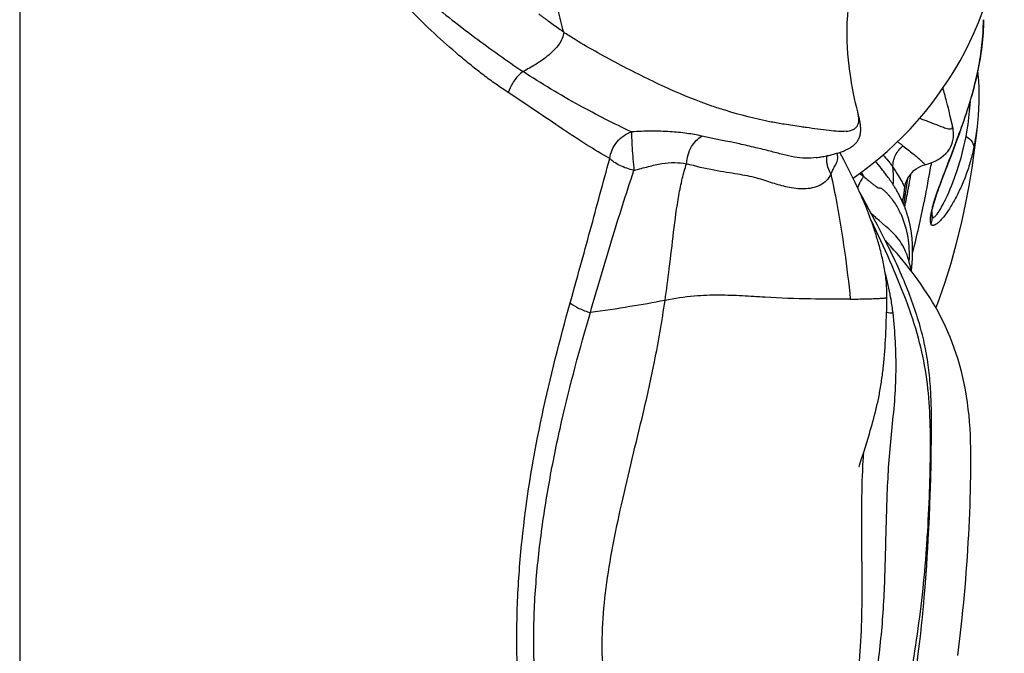
# Model space of a CAD drawing. Units: millimetres. Extents: x 0 to 297, y 0 to 210.
# Drawn here: x 161 to 169, y 154 to 159 of the extents above; entities that cross this region are included whole.
import ezdxf

# ---------------------------------------------------------------- set-up
doc = ezdxf.new("R2010")
doc.units = ezdxf.units.MM
doc.header["$LTSCALE"] = 16.335
doc.layers.add('DTM_AXIS', color=7, linetype='CONTINUOUS')

msp = doc.modelspace()

# ---------------------------------------------------------------- linework, layer by layer
at = {"layer": 'DTM_AXIS', "color": 7, "linetype": 'CONTINUOUS'}
for p, q in [((160.8569, 171.4744), (160.8569, 127.7464)), ((168.9289, 158.5394), (168.9235, 158.5632)), ((168.9328, 158.5261), (168.925, 158.5524)), ((168.9368, 158.5122), (168.9328, 158.5261)), ((168.9415, 158.496), (168.9368, 158.5122)), ((168.9466, 158.4776), (168.9415, 158.496)), ((168.952, 158.4576), (168.9466, 158.4776)), ((168.9578, 158.4357), (168.952, 158.4576)), ((168.9638, 158.4119), (168.9578, 158.4357)), ((168.9702, 158.3861), (168.9638, 158.4119)), ((168.9768, 158.3586), (168.9702, 158.3861)), ((168.1857, 158.3242), (168.178, 158.3546)), ((168.9873, 158.3138), (168.9768, 158.3586)), ((169.0058, 158.234), (168.9873, 158.3138)), ((169.0666, 158.1624), (169.0831, 158.2083)), ((169.0831, 158.2083), (169.0992, 158.2546)), ((169.2181, 158.168), (169.2276, 158.2544)), ((169.2275, 158.2539), (169.2283, 158.2609)), ((169.0332, 158.0716), (169.05, 158.1168)), ((169.05, 158.1168), (169.0666, 158.1624)), ((169.1995, 158.0182), (169.2181, 158.168)), ((169.008, 158.0046), (169.0332, 158.0716)), ((168.0561, 157.9347), (168.0219, 157.9996)), ((168.0808, 157.8872), (168.0561, 157.9347)), ((168.9256, 157.7901), (169.008, 158.0046)), ((168.1007, 157.8485), (168.0808, 157.8872)), ((168.1156, 157.819), (168.1007, 157.8485)), ((168.3711, 157.876), (168.3334, 157.923)), ((168.3849, 157.8586), (168.3711, 157.876)), ((168.3958, 157.8448), (168.3849, 157.8586)), ((168.8226, 157.9102), (168.8181, 157.8831)), ((168.1306, 157.789), (168.1156, 157.819)), ((168.1455, 157.7586), (168.1306, 157.789)), ((168.4051, 157.8328), (168.3958, 157.8448)), ((168.4128, 157.8228), (168.4051, 157.8328)), ((168.4207, 157.8125), (168.4128, 157.8228)), ((168.4267, 157.8045), (168.4207, 157.8125)), ((168.4328, 157.7963), (168.4267, 157.8045)), ((168.4391, 157.7879), (168.4328, 157.7963)), ((168.4454, 157.7793), (168.4391, 157.7879)), ((168.4517, 157.7705), (168.4454, 157.7793)), ((168.456, 157.7645), (168.4517, 157.7705)), ((168.5979, 157.6551), (168.6155, 157.7728)), ((168.91, 157.7486), (168.9256, 157.7901)), ((168.1555, 157.7381), (168.1455, 157.7586)), ((168.1654, 157.7173), (168.1555, 157.7381)), ((168.1754, 157.6963), (168.1654, 157.7173)), ((168.1852, 157.6751), (168.1754, 157.6963)), ((168.4667, 157.7493), (168.4624, 157.7554)), ((168.471, 157.743), (168.4667, 157.7493)), ((168.4752, 157.7367), (168.471, 157.743)), ((168.4795, 157.7304), (168.4752, 157.7367)), ((168.4838, 157.7239), (168.4795, 157.7304)), ((168.4881, 157.7174), (168.4838, 157.7239)), ((168.4923, 157.7108), (168.4881, 157.7174)), ((168.4965, 157.7042), (168.4923, 157.7108)), ((168.5006, 157.6976), (168.4965, 157.7042)), ((168.5048, 157.6909), (168.5006, 157.6976)), ((168.5089, 157.6841), (168.5048, 157.6909)), ((168.5129, 157.6773), (168.5089, 157.6841)), ((168.517, 157.6705), (168.5129, 157.6773)), ((168.8948, 157.7076), (168.91, 157.7486)), ((168.1951, 157.6536), (168.1852, 157.6751)), ((168.2048, 157.6319), (168.1951, 157.6536)), ((168.2198, 157.6076), (168.1969, 157.6496)), ((168.2145, 157.6098), (168.2048, 157.6319)), ((168.2242, 157.5875), (168.2145, 157.6098)), ((168.2791, 157.4981), (168.2198, 157.6076)), ((168.521, 157.6635), (168.517, 157.6705)), ((168.525, 157.6565), (168.521, 157.6635)), ((168.529, 157.6494), (168.525, 157.6565)), ((168.5329, 157.6422), (168.529, 157.6494)), ((168.5369, 157.6349), (168.5329, 157.6422)), ((168.5408, 157.6275), (168.5369, 157.6349)), ((168.5447, 157.62), (168.5408, 157.6275)), ((168.5485, 157.6124), (168.5447, 157.62)), ((168.5523, 157.6048), (168.5485, 157.6124)), ((168.5561, 157.5971), (168.5523, 157.6048)), ((168.5598, 157.5893), (168.5561, 157.5971)), ((168.5804, 157.543), (168.5979, 157.6551)), ((168.8541, 157.5895), (168.8602, 157.6085)), ((168.2338, 157.5649), (168.2242, 157.5875)), ((168.2575, 157.507), (168.248, 157.5304)), ((168.2668, 157.4833), (168.2575, 157.507)), ((168.5635, 157.5814), (168.5598, 157.5893)), ((168.5672, 157.5735), (168.5635, 157.5814)), ((168.5708, 157.5654), (168.5672, 157.5735)), ((168.7618, 157.578), (168.7597, 157.5676)), ((168.8362, 157.5276), (168.8394, 157.5398)), ((168.8394, 157.5398), (168.843, 157.5526)), ((168.843, 157.5526), (168.8456, 157.5616)), ((168.276, 157.4592), (168.2668, 157.4833)), ((168.2852, 157.4348), (168.276, 157.4592)), ((168.3222, 157.4176), (168.2791, 157.4981)), ((168.2943, 157.41), (168.2852, 157.4348)), ((168.8716, 157.4607), (168.8809, 157.4736)), ((168.3033, 157.3848), (168.2943, 157.41)), ((168.3501, 157.3645), (168.3222, 157.4176)), ((168.3775, 157.3118), (168.3501, 157.3645)), ((168.4042, 157.2595), (168.3775, 157.3118)), ((168.4303, 157.2076), (168.4042, 157.2595)), ((168.4557, 157.156), (168.4303, 157.2076)), ((168.6492, 156.9825), (168.6502, 156.9922)), ((168.6502, 156.9922), (168.6512, 157.0024)), ((168.6512, 157.0024), (168.6521, 157.0131)), ((168.6521, 157.0131), (168.6531, 157.0242)), ((168.6531, 157.0242), (168.654, 157.0357)), ((168.654, 157.0357), (168.6549, 157.0478)), ((168.6549, 157.0478), (168.6557, 157.0602)), ((168.6557, 157.0602), (168.6564, 157.0729)), ((168.6468, 156.9616), (168.6481, 156.9731)), ((168.6481, 156.9731), (168.6492, 156.9825)), ((168.4298, 156.572), (168.4317, 156.644)), ((168.4317, 156.644), (168.4335, 156.729)), ((168.428, 156.5188), (168.4298, 156.572)), ((168.426, 156.4662), (168.428, 156.5188)), ((168.4211, 156.3631), (168.4229, 156.3972)), ((168.4229, 156.3972), (168.4245, 156.4316)), ((168.4245, 156.4316), (168.426, 156.4662)), ((168.4169, 156.2958), (168.4191, 156.3293)), ((168.4191, 156.3293), (168.4211, 156.3631)), ((168.4091, 156.1971), (168.4119, 156.2297)), ((168.4119, 156.2297), (168.4145, 156.2626)), ((168.4145, 156.2626), (168.4169, 156.2958)), ((168.4061, 156.1648), (168.4091, 156.1971)), ((168.8217, 155.7521), (168.8206, 155.7973)), ((168.3188, 155.6769), (168.326, 155.7043)), ((168.326, 155.7043), (168.333, 155.7319)), ((168.8224, 155.7072), (168.8217, 155.7521)), ((168.8228, 155.6624), (168.8224, 155.7072)), ((168.2962, 155.5955), (168.3039, 155.6224)), ((168.3039, 155.6224), (168.3114, 155.6496)), ((168.3114, 155.6496), (168.3188, 155.6769)), ((168.8229, 155.6178), (168.8228, 155.6624)), ((168.8228, 155.5512), (168.8229, 155.6178)), ((168.2686, 155.503), (168.2805, 155.5422)), ((168.2805, 155.5422), (168.2884, 155.5687)), ((168.2884, 155.5687), (168.2962, 155.5955)), ((168.8223, 155.4852), (168.8228, 155.5512)), ((168.2334, 155.3907), (168.2567, 155.4646)), ((168.2567, 155.4646), (168.2686, 155.503)), ((168.8211, 155.3981), (168.8223, 155.4852)), ((168.2031, 155.2952), (168.2334, 155.3907)), ((168.8187, 155.269), (168.8211, 155.3981)), ((168.1912, 155.2568), (168.1947, 155.2682)), ((168.1947, 155.2682), (168.2031, 155.2952)), ((168.8162, 155.1625), (168.8187, 155.269)), ((168.1891, 155.2498), (168.1891, 155.25)), ((168.1893, 155.2507), (168.1892, 155.2504)), ((168.1895, 155.2514), (168.1912, 155.2568)), ((168.8133, 155.0576), (168.8162, 155.1625)), ((168.8084, 154.9138), (168.8119, 155.0161)), ((168.8119, 155.0161), (168.8133, 155.0576)), ((168.8043, 154.8135), (168.8084, 154.9138)), ((168.7999, 154.7151), (168.8043, 154.8135)), ((168.795, 154.6183), (168.7999, 154.7151)), ((168.7908, 154.542), (168.795, 154.6183)), ((168.7863, 154.4665), (168.7908, 154.542)), ((168.7814, 154.3916), (168.7863, 154.4665)), ((168.7763, 154.3172), (168.7814, 154.3916)), ((168.7649, 154.1697), (168.7708, 154.2432)), ((168.7708, 154.2432), (168.7763, 154.3172)), ((168.7603, 154.115), (168.7649, 154.1697)), ((168.7554, 154.0607), (168.7603, 154.115)), ((168.7433, 153.9359), (168.7503, 154.0069)), ((168.7503, 154.0069), (168.7554, 154.0607)), ((168.7359, 153.8658), (168.7433, 153.9359)), ((169.076, 153.8009), (169.0907, 153.9332)), ((168.7283, 153.7964), (168.7359, 153.8658)), ((168.7104, 153.6432), (168.7205, 153.7278)), ((168.7205, 153.7278), (168.7283, 153.7964)), ((169.0525, 153.6035), (169.076, 153.8009)), ((168.6979, 153.5432), (168.7104, 153.6432))]:
    msp.add_line(p, q, dxfattribs=at)
for points in [[(168.178, 158.3546), (168.1693, 158.3902), (168.1603, 158.4289), (168.1511, 158.4707), (168.1421, 158.5147), (168.1333, 158.5606), (168.125, 158.6076), (168.1171, 158.6557), (168.1098, 158.7055), (168.1032, 158.7566), (168.0973, 158.8085), (168.0924, 158.8615), (168.0886, 158.9153), (168.0861, 158.9695), (168.0849, 159.0244), (168.0853, 159.0802), (168.0872, 159.1366), (168.0907, 159.193), (168.0957, 159.25), (168.102, 159.3083), (168.1094, 159.3675), (168.1176, 159.4276), (168.1265, 159.4892)], [(169.0992, 158.2546), (169.1072, 158.2778), (169.115, 158.301), (169.1227, 158.3243), (169.1304, 158.3477), (169.1379, 158.3711), (169.1453, 158.3945), (169.1526, 158.4181), (169.1597, 158.4417), (169.1667, 158.4654), (169.1736, 158.4892), (169.1803, 158.513), (169.1869, 158.537), (169.1933, 158.5611), (169.1995, 158.5853), (169.2055, 158.6096), (169.2114, 158.634), (169.2171, 158.6585), (169.2225, 158.6832), (169.2278, 158.708), (169.2328, 158.7329), (169.2376, 158.758), (169.2421, 158.7832), (169.2465, 158.8085), (169.2505, 158.834), (169.2543, 158.8596), (169.2578, 158.8854), (169.2611, 158.9113), (169.2641, 158.9373), (169.2667, 158.9634), (169.2691, 158.9897), (169.2712, 159.0161), (169.273, 159.0427), (169.2745, 159.0693), (169.2757, 159.0962), (169.2765, 159.1231), (169.2771, 159.1501), (169.2772, 159.1586)], [(169.2283, 158.2609), (169.2332, 158.3177), (169.2369, 158.3792), (169.2388, 158.4405), (169.2392, 158.5017), (169.238, 158.5625), (169.2353, 158.623), (169.2314, 158.6832), (169.2285, 158.7167)], [(167.8166, 157.9542), (167.8256, 157.9556), (167.8373, 157.9574), (167.8489, 157.9593), (167.8604, 157.9612), (167.8717, 157.9632), (167.8828, 157.9652), (167.8939, 157.9673), (167.9047, 157.9695), (167.9154, 157.9717), (167.9259, 157.974), (167.9362, 157.9763), (167.9464, 157.9787), (167.9564, 157.9811), (167.9661, 157.9836), (167.9757, 157.9862), (167.9851, 157.9888), (167.9943, 157.9915), (168.0033, 157.9942), (168.0121, 157.997), (168.0207, 157.9998), (168.029, 158.0027), (168.0372, 158.0056), (168.0451, 158.0086), (168.0528, 158.0116), (168.0603, 158.0147), (168.0675, 158.0178), (168.0746, 158.021), (168.0814, 158.0242), (168.088, 158.0274), (168.0943, 158.0307), (168.1005, 158.0341), (168.1064, 158.0374), (168.1122, 158.0409), (168.1177, 158.0443), (168.123, 158.0478), (168.128, 158.0513), (168.1328, 158.0548), (168.1374, 158.0583), (168.1418, 158.0618), (168.146, 158.0653), (168.15, 158.0689), (168.1538, 158.0724), (168.1573, 158.0759), (168.1607, 158.0795), (168.1639, 158.083), (168.167, 158.0865), (168.1698, 158.09), (168.1725, 158.0935), (168.175, 158.097), (168.1774, 158.1005), (168.1796, 158.1039), (168.1817, 158.1074), (168.1837, 158.1108), (168.1856, 158.1142), (168.1873, 158.1177), (168.1889, 158.1211), (168.1905, 158.1245), (168.1919, 158.1279), (168.1932, 158.1313), (168.1945, 158.1347), (168.1956, 158.138), (168.1967, 158.1414), (168.1977, 158.1448), (168.1986, 158.1482), (168.1994, 158.1515), (168.2002, 158.1549), (168.2008, 158.1582), (168.2015, 158.1616), (168.202, 158.1649), (168.2025, 158.1682), (168.203, 158.1716), (168.2034, 158.1749), (168.2037, 158.1782), (168.204, 158.1815), (168.2042, 158.1848), (168.2044, 158.1881), (168.2046, 158.1914), (168.2047, 158.1947), (168.2047, 158.198), (168.2047, 158.2013), (168.2047, 158.2046), (168.2047, 158.208), (168.2046, 158.2113), (168.2044, 158.2146), (168.2042, 158.218), (168.204, 158.2213), (168.2038, 158.2247), (168.2035, 158.2281), (168.2032, 158.2315), (168.2028, 158.235), (168.2025, 158.2385), (168.202, 158.242), (168.2016, 158.2455), (168.2011, 158.2491), (168.2006, 158.2527), (168.2, 158.2563), (168.1994, 158.26), (168.1988, 158.2637), (168.1982, 158.2674), (168.1975, 158.2712), (168.1968, 158.275), (168.196, 158.2789), (168.1952, 158.2829), (168.1943, 158.287), (168.1935, 158.2912), (168.1925, 158.2955), (168.1915, 158.2999), (168.1905, 158.3045), (168.1893, 158.3092), (168.1881, 158.3142), (168.1857, 158.3242)], [(168.7657, 157.8921), (168.7937, 157.9003), (168.8251, 157.9115), (168.8544, 157.9242), (168.8815, 157.9384), (168.9062, 157.954), (168.9286, 157.9711), (168.9482, 157.9894), (168.9653, 158.0088), (168.9798, 158.0292), (168.9915, 158.0502), (169.0006, 158.0714), (169.0074, 158.0928), (169.0119, 158.1138), (169.0145, 158.1341), (169.0154, 158.1537), (169.015, 158.1726), (169.0135, 158.1906), (169.0111, 158.2075), (169.0082, 158.2238), (169.0059, 158.234)], [(168.8616, 156.6413), (168.8773, 156.6828), (168.9387, 156.8574), (168.9937, 157.0324), (169.0424, 157.2077), (169.0846, 157.3795), (169.1204, 157.5454), (169.151, 157.7065), (169.1772, 157.8643), (169.1995, 158.0182)], [(168.5883, 157.6833), (168.5891, 157.6907), (168.592, 157.7084), (168.5967, 157.7273), (168.6035, 157.7472), (168.6125, 157.7673), (168.6237, 157.7872), (168.6371, 157.8064), (168.6526, 157.8245), (168.6698, 157.841), (168.6886, 157.8558), (168.7084, 157.8684), (168.7289, 157.8789), (168.7497, 157.8872), (168.7657, 157.8921)], [(168.4624, 157.7554), (168.4602, 157.7585), (168.456, 157.7645)], [(168.5689, 157.5698), (168.5695, 157.5719), (168.5717, 157.5797), (168.5738, 157.5878), (168.5758, 157.596), (168.5776, 157.6042), (168.5792, 157.6125), (168.5807, 157.6208), (168.582, 157.6288), (168.5832, 157.6367), (168.5843, 157.6448), (168.5853, 157.6532), (168.5862, 157.6619), (168.5871, 157.6707), (168.5883, 157.6833)], [(168.8602, 157.6085), (168.8666, 157.6278), (168.8733, 157.6473), (168.8803, 157.6672), (168.8874, 157.6873), (168.8948, 157.7076)], [(168.248, 157.5304), (168.2433, 157.542), (168.2338, 157.5649)], [(168.6564, 157.0729), (168.6567, 157.0793), (168.657, 157.0858), (168.6572, 157.0923), (168.6575, 157.0988), (168.6577, 157.1054), (168.6578, 157.1119), (168.658, 157.1185), (168.6581, 157.1251), (168.6581, 157.1316), (168.6582, 157.1382), (168.6582, 157.1447), (168.6581, 157.1512), (168.6581, 157.1576), (168.658, 157.164), (168.6579, 157.1703), (168.6577, 157.1766), (168.6575, 157.1828), (168.6573, 157.189), (168.657, 157.1951), (168.6567, 157.2013), (168.6564, 157.2073), (168.6561, 157.2134), (168.6557, 157.2194), (168.6553, 157.2253), (168.6549, 157.2313), (168.6544, 157.2372), (168.6539, 157.2431), (168.6534, 157.2489), (168.6528, 157.2547), (168.6522, 157.2606), (168.6516, 157.2664), (168.6509, 157.2721), (168.6503, 157.2779), (168.6495, 157.2837), (168.6488, 157.2894), (168.648, 157.2951), (168.6472, 157.3008), (168.6464, 157.3065), (168.6455, 157.3122), (168.6446, 157.3179), (168.6437, 157.3236), (168.6427, 157.3292), (168.6417, 157.3348), (168.6407, 157.3404), (168.6396, 157.346), (168.6386, 157.3515), (168.6375, 157.3571), (168.6363, 157.3626), (168.6352, 157.3681), (168.634, 157.3735), (168.6328, 157.379), (168.6315, 157.3844), (168.6302, 157.3898), (168.629, 157.3951), (168.6276, 157.4005), (168.6263, 157.4058), (168.6249, 157.4111), (168.6235, 157.4163), (168.6221, 157.4216), (168.6207, 157.4268), (168.6192, 157.4319), (168.6177, 157.4371), (168.6162, 157.4422), (168.6147, 157.4472), (168.6132, 157.4523), (168.6116, 157.4573), (168.6101, 157.4622), (168.6085, 157.4672), (168.6069, 157.4721), (168.6053, 157.4769), (168.6036, 157.4817), (168.602, 157.4865), (168.6003, 157.4913), (168.5986, 157.4959), (168.597, 157.5006), (168.5953, 157.5052), (168.5936, 157.5098), (168.5918, 157.5143), (168.5901, 157.5188), (168.5884, 157.5232), (168.5867, 157.5276), (168.5849, 157.532), (168.5832, 157.5363), (168.5814, 157.5405), (168.5797, 157.5448), (168.5779, 157.549), (168.5761, 157.5531), (168.5744, 157.5573), (168.5708, 157.5654)], [(168.8259, 157.4794), (168.8271, 157.4868), (168.8288, 157.4956), (168.8308, 157.5053), (168.8333, 157.516), (168.8362, 157.5276)], [(168.8456, 157.5616), (168.8484, 157.571), (168.8541, 157.5895)], [(168.4243, 157.3535), (168.3658, 157.404), (168.3547, 157.4137), (168.3438, 157.4233), (168.3331, 157.4329), (168.3226, 157.4424), (168.3123, 157.4519), (168.3022, 157.4614), (168.2953, 157.4679)], [(168.8244, 157.4669), (168.8246, 157.4686), (168.8251, 157.4733), (168.8259, 157.4794)], [(168.4333, 156.729), (168.4335, 156.7418), (168.4335, 156.7595), (168.4333, 156.7771), (168.4328, 156.7946), (168.432, 156.8119), (168.431, 156.8292), (168.4298, 156.8464), (168.4284, 156.8634), (168.4267, 156.8804), (168.4249, 156.8972), (168.4228, 156.9139), (168.4206, 156.9305), (168.4182, 156.947), (168.4157, 156.9634), (168.413, 156.9796), (168.4101, 156.9957), (168.4071, 157.0118), (168.404, 157.0277), (168.4007, 157.0434), (168.3974, 157.0591), (168.3939, 157.0747), (168.3903, 157.0901), (168.3867, 157.1054), (168.383, 157.1206), (168.3791, 157.1356), (168.3753, 157.1506), (168.3713, 157.1654), (168.3673, 157.1801), (168.3633, 157.1946), (168.3592, 157.2091), (168.3551, 157.2234), (168.3509, 157.2376), (168.3467, 157.2516), (168.3425, 157.2656), (168.3382, 157.2793), (168.3339, 157.293), (168.3296, 157.3065), (168.3253, 157.3199), (168.3209, 157.3331), (168.3165, 157.3462), (168.3121, 157.3592), (168.3033, 157.3848)], [(168.6385, 157.001), (168.6321, 157.0297), (168.625, 157.0566), (168.6173, 157.082), (168.609, 157.106), (168.6001, 157.1285), (168.5908, 157.1497), (168.5808, 157.1698), (168.5703, 157.189), (168.5593, 157.2072), (168.5478, 157.2244), (168.536, 157.2405), (168.5238, 157.2557), (168.5114, 157.27), (168.4989, 157.2835), (168.4864, 157.2964), (168.4739, 157.3086), (168.4613, 157.3204), (168.4489, 157.3318), (168.4366, 157.3428), (168.4243, 157.3535)], [(169.0907, 153.9332), (169.0977, 153.9997), (169.1043, 154.0662), (169.1105, 154.1328), (169.1164, 154.1992), (169.122, 154.2656), (169.1272, 154.3316), (169.132, 154.3974), (169.1365, 154.463), (169.1407, 154.5284), (169.1446, 154.5934), (169.1482, 154.6584), (169.1515, 154.7232), (169.1544, 154.7876), (169.1571, 154.852), (169.1594, 154.9161), (169.1614, 154.9798), (169.1631, 155.0434), (169.1644, 155.1066), (169.1655, 155.1693), (169.1661, 155.2315), (169.1664, 155.2934), (169.1663, 155.3545), (169.1657, 155.4143), (169.1645, 155.4728), (169.1626, 155.5306), (169.1598, 155.5877), (169.156, 155.6445), (169.1509, 155.7012), (169.1447, 155.7577), (169.1374, 155.8138), (169.1289, 155.8695), (169.1192, 155.9246), (169.1085, 155.9792), (169.0967, 156.0331), (169.0838, 156.0862), (169.0699, 156.1386), (169.055, 156.19), (169.0391, 156.2406), (169.0222, 156.2901), (169.0045, 156.3387), (168.9859, 156.3862), (168.9664, 156.4326), (168.9462, 156.4779), (168.925, 156.5224), (168.903, 156.5659), (168.8802, 156.6085), (168.8565, 156.6504), (168.8321, 156.6914), (168.8074, 156.7315), (168.7823, 156.7706), (168.7569, 156.8088), (168.7313, 156.8461), (168.7056, 156.8825), (168.6797, 156.918), (168.6538, 156.9526), (168.6276, 156.9866), (168.6013, 157.0198), (168.5749, 157.0523), (168.5484, 157.0843), (168.5217, 157.1156), (168.4949, 157.1462), (168.468, 157.1763), (168.4413, 157.2056), (168.4198, 157.2286)], [(168.8206, 155.7973), (168.8199, 155.82), (168.8191, 155.8427), (168.8182, 155.8655), (168.8171, 155.8883), (168.8159, 155.9112), (168.8145, 155.9342), (168.813, 155.9572), (168.8113, 155.9803), (168.8094, 156.0035), (168.8073, 156.0267), (168.8051, 156.05), (168.8026, 156.0734), (168.7999, 156.0969), (168.797, 156.1204), (168.7939, 156.144), (168.7905, 156.1677), (168.7869, 156.1914), (168.7831, 156.2152), (168.779, 156.239), (168.7747, 156.2629), (168.77, 156.2867), (168.7652, 156.3107), (168.7601, 156.3346), (168.7547, 156.3587), (168.749, 156.3828), (168.7431, 156.4069), (168.7369, 156.4311), (168.7304, 156.4554), (168.7237, 156.4797), (168.7167, 156.5041), (168.7095, 156.5285), (168.702, 156.553), (168.6943, 156.5775), (168.6863, 156.6021), (168.678, 156.6268), (168.6696, 156.6515), (168.6609, 156.6762), (168.6519, 156.701), (168.6428, 156.7259), (168.6334, 156.7508), (168.6237, 156.7758), (168.6139, 156.8008), (168.6038, 156.8258), (168.5936, 156.851), (168.5831, 156.8761), (168.5725, 156.9013), (168.5616, 156.9266), (168.5505, 156.9519), (168.5393, 156.9773), (168.5279, 157.0027), (168.5163, 157.0281), (168.5045, 157.0536), (168.4925, 157.0791), (168.4804, 157.1047), (168.4557, 157.156)], [(168.645, 156.964), (168.644, 156.9708), (168.6385, 157.001)], [(168.333, 155.7319), (168.3364, 155.7458), (168.3398, 155.7597), (168.3431, 155.7737), (168.3464, 155.7877), (168.3495, 155.8018), (168.3527, 155.816), (168.3557, 155.8302), (168.3587, 155.8445), (168.3617, 155.8589), (168.3646, 155.8733), (168.3674, 155.8879), (168.3701, 155.9025), (168.3728, 155.9172), (168.3754, 155.9321), (168.3779, 155.947), (168.3803, 155.962), (168.3827, 155.9771), (168.385, 155.9923), (168.3873, 156.0075), (168.3895, 156.0229), (168.3916, 156.0383), (168.3936, 156.0539), (168.3956, 156.0695), (168.3975, 156.0852), (168.3994, 156.1009), (168.4011, 156.1168), (168.4029, 156.1327), (168.4061, 156.1648)]]:
    msp.add_lwpolyline(points, dxfattribs=at)
for centre, radius, start, end in [((166.413, 160.2868), 3.046, 304.47478, 56.73035), ((167.3141, 158.4519), 1.9236, 347.4445, 354.08895), ((160.2737, 161.3651), 9.3552, 339.50458, 339.80478), ((161.6718, 160.851), 7.8656, 339.8036, 340.19459), ((158.8515, 159.5653), 10.1075, 348.66098, 350.41959), ((170.6191, 159.4837), 2.9278, 214.48979, 215.33119), ((160.6245, 159.186), 8.1365, 349.57925, 350.29481), ((160.8315, 159.1478), 7.9261, 348.15973, 349.30784), ((160.7737, 159.1589), 7.9849, 349.30646, 349.57709), ((159.8293, 159.3675), 9.11, 345.73361, 348.60499), ((170.1184, 157.1724), 1.335, 163.47473, 164.51452), ((170.2123, 157.1466), 1.4323, 163.11384, 163.55311), ((167.567, 158.2568), 1.5316, 332.9838, 334.08744), ((167.8565, 157.1481), 0.7646, 24.68838, 26.37487), ((169.3121, 157.3709), 0.5043, 168.83651, 170.72793), ((168.6814, 157.4326), 0.1483, 336.29412, 354.81681), ((169.0609, 157.4755), 0.2352, 179.05551, 190.46593), ((168.6889, 157.4319), 0.1408, 354.84461, 0.3784), ((168.5009, 157.7349), 0.4612, 325.48823, 327.61438), ((166.1738, 156.3217), 2.3294, 9.75018, 10.23478), ((166.2818, 156.3395), 2.22, 6.66073, 9.7694), ((172.5086, 155.0507), 4.2928, 175.6824, 176.56242), ((156.0872, 155.4502), 12.7252, 355.90045, 356.34114)]:
    msp.add_arc(centre, radius, start, end, dxfattribs=at)
for points, knots in [([(165.6094, 159.0503), (165.5917, 159.1147), (165.5596, 159.2403), (165.5259, 159.4252), (165.512, 159.6003), (165.5302, 159.815), (165.592, 160.0123), (165.6485, 160.205), (165.6752, 160.3527), (165.6782, 160.506), (165.6589, 160.7225), (165.6, 161.0073), (165.5132, 161.3686), (165.4393, 161.616), (165.3965, 161.7432)], [0, 0, 0, 0, 0.072754, 0.141091, 0.204561, 0.263538, 0.374647, 0.428636, 0.482427, 0.537566, 0.595142, 0.71892, 0.853861, 1, 1, 1, 1]), ([(165.1256, 158.5225), (165.0903, 158.5471), (165.0165, 158.5943), (164.9098, 158.6742), (164.8018, 158.7586), (164.656, 158.8788), (164.4741, 159.0405), (164.2609, 159.2502), (164.0536, 159.4782), (163.7966, 159.8133), (163.6492, 160.1107), (163.6083, 160.3222)], [0, 0, 0, 0, 0.053829, 0.109459, 0.166642, 0.225179, 0.345877, 0.470732, 0.59909, 0.730566, 1, 1, 1, 1]), ([(163.6939, 160.3412), (163.7165, 160.2391), (163.7963, 160.044), (163.9706, 159.7883), (164.1734, 159.5634), (164.4549, 159.2952), (164.8173, 159.0113), (165.1112, 158.8013), (165.2546, 158.7063)], [0, 0, 0, 0, 0.136265, 0.270214, 0.401511, 0.5298, 0.776039, 1, 1, 1, 1]), ([(165.4835, 159.139), (165.4763, 159.1456), (165.4619, 159.1582), (165.4377, 159.1734), (165.4143, 159.19), (165.4002, 159.2031), (165.3932, 159.2099)], [0, 0, 0, 0, 0.253425, 0.498313, 0.745023, 1, 1, 1, 1]), ([(165.6094, 159.0503), (165.5992, 159.0574), (165.5567, 159.0861), (165.5145, 159.1155), (165.4835, 159.139)], [0, 0, 0, 0, 0.24188, 1, 1, 1, 1]), ([(169.2772, 159.1586), (169.2764, 159.081), (169.2664, 158.9225), (169.2099, 158.5939), (169.1312, 158.35), (169.0721, 158.186)], [0, 0, 0, 0, 0.233166, 0.476129, 1, 1, 1, 1]), ([(165.6094, 159.0503), (165.6065, 159.0129), (165.5708, 158.9354), (165.4799, 158.8454), (165.3711, 158.7686), (165.293, 158.7253), (165.2546, 158.7061)], [0, 0, 0, 0, 0.220427, 0.475712, 0.747949, 1, 1, 1, 1]), ([(165.7356, 158.9698), (165.7241, 158.9768), (165.6817, 159.003), (165.6397, 159.0299), (165.6095, 159.0504)], [0, 0, 0, 0, 0.268639, 1, 1, 1, 1]), ([(166.5408, 158.5491), (166.4044, 158.6116), (166.1324, 158.7453), (165.8664, 158.8907), (165.7356, 158.9699)], [0, 0, 0, 0, 0.495317, 1, 1, 1, 1]), ([(165.2546, 158.7063), (165.2397, 158.6954), (165.1832, 158.645), (165.1428, 158.577), (165.1256, 158.5225)], [0, 0, 0, 0, 0.243514, 1, 1, 1, 1]), ([(166.2027, 158.1788), (166.0481, 158.2504), (165.7261, 158.4161), (165.4139, 158.5998), (165.2546, 158.7061)], [0, 0, 0, 0, 0.470958, 1, 1, 1, 1]), ([(167.0198, 158.3678), (166.9807, 158.3794), (166.818, 158.4313), (166.6594, 158.4958), (166.5408, 158.5491)], [0, 0, 0, 0, 0.238536, 1, 1, 1, 1]), ([(166.0113, 157.9461), (165.9438, 157.9852), (165.8032, 158.0681), (165.5904, 158.2084), (165.3647, 158.3643), (165.2064, 158.468), (165.1256, 158.5225)], [0, 0, 0, 0, 0.22156, 0.463018, 0.723454, 1, 1, 1, 1]), ([(167.5363, 158.245), (167.4986, 158.2511), (167.3243, 158.282), (167.1523, 158.3258), (167.0199, 158.3678)], [0, 0, 0, 0, 0.215718, 1, 1, 1, 1]), ([(169.1249, 158.1395), (169.1296, 158.1643), (169.147, 158.2656), (169.1579, 158.3681), (169.1626, 158.4455)], [0, 0, 0, 0, 0.245596, 1, 1, 1, 1]), ([(168.0767, 158.1842), (168.0976, 158.1862), (168.1275, 158.1917), (168.1599, 158.2117), (168.1824, 158.2383), (168.1922, 158.288), (168.1848, 158.3277), (168.1792, 158.3497)], [0, 0, 0, 0, 0.269424, 0.38014, 0.483942, 0.708928, 1, 1, 1, 1]), ([(168.721, 158.2981), (168.7695, 158.2802), (168.835, 158.2541), (168.9132, 158.2236), (168.9528, 158.21), (168.98, 158.2042), (169.0002, 158.2057), (169.0088, 158.2195), (169.007, 158.229), (169.0058, 158.234)], [0, 0, 0, 0, 0.479645, 0.652554, 0.780348, 0.864841, 0.915159, 0.952281, 1, 1, 1, 1]), ([(167.7308, 158.2164), (167.7155, 158.2185), (167.6505, 158.2274), (167.5857, 158.2369), (167.5363, 158.245)], [0, 0, 0, 0, 0.236282, 1, 1, 1, 1]), ([(168.0767, 158.1842), (168.0543, 158.1821), (168.0044, 158.1825), (167.8889, 158.1934), (167.7964, 158.2074), (167.7308, 158.2164)], [0, 0, 0, 0, 0.194299, 0.428757, 1, 1, 1, 1]), ([(166.0113, 157.9461), (166.0189, 157.999), (166.0632, 158.0996), (166.1538, 158.1645), (166.2027, 158.1788)], [0, 0, 0, 0, 0.511918, 1, 1, 1, 1]), ([(166.2027, 158.1788), (166.2021, 158.1616), (166.2034, 158.1154), (166.2092, 158.0031), (166.2169, 157.9082), (166.2234, 157.8423)], [0, 0, 0, 0, 0.15277, 0.411026, 1, 1, 1, 1]), ([(166.8166, 158.1421), (166.7738, 158.1522), (166.6816, 158.1674), (166.5346, 158.1831), (166.3728, 158.1859), (166.2604, 158.1831), (166.2027, 158.1788)], [0, 0, 0, 0, 0.213792, 0.453701, 0.718491, 1, 1, 1, 1]), ([(166.6828, 157.9005), (166.6843, 157.9268), (166.6942, 157.9789), (166.7305, 158.067), (166.7794, 158.1211), (166.8166, 158.1421)], [0, 0, 0, 0, 0.277388, 0.550765, 1, 1, 1, 1]), ([(167.8171, 157.9542), (167.7858, 157.9496), (167.7215, 157.9462), (167.6231, 157.9573), (167.5205, 157.9818), (167.4083, 158.0117), (167.282, 158.0426), (167.0834, 158.0876), (166.9259, 158.1184), (166.8166, 158.1421)], [0, 0, 0, 0, 0.092988, 0.18777, 0.28965, 0.402401, 0.528873, 0.671501, 1, 1, 1, 1]), ([(168.9446, 157.5875), (168.9848, 157.67), (169.0568, 157.8507), (169.1058, 158.039), (169.1249, 158.1395)], [0, 0, 0, 0, 0.472984, 1, 1, 1, 1]), ([(169.1249, 158.1395), (169.1454, 158.1276), (169.1802, 158.0988), (169.1941, 158.0534), (169.1917, 158.0337)], [0, 0, 0, 0, 0.545126, 1, 1, 1, 1]), ([(168.4855, 157.8708), (168.4849, 157.9067), (168.5021, 157.9783), (168.5467, 158.0353), (168.5726, 158.0582)], [0, 0, 0, 0, 0.509386, 1, 1, 1, 1]), ([(168.5726, 158.0582), (168.5657, 158.0649), (168.5493, 158.0761), (168.533, 158.0871), (168.5249, 158.0931)], [0, 0, 0, 0, 0.490706, 1, 1, 1, 1]), ([(168.5726, 158.0582), (168.6031, 158.035), (168.6453, 158.002), (168.6956, 157.9602), (168.7232, 157.936), (168.7423, 157.9181), (168.7573, 157.9034), (168.7614, 157.898), (168.7669, 157.8923), (168.7659, 157.892)], [0, 0, 0, 0, 0.449853, 0.627924, 0.769966, 0.876149, 0.948354, 0.988489, 1, 1, 1, 1]), ([(169.1917, 158.0337), (169.1823, 157.9915), (169.1608, 157.9091), (169.1205, 157.7902), (169.074, 157.679), (169.0305, 157.5928), (168.9936, 157.5293), (168.9659, 157.4862), (168.938, 157.4473), (168.9105, 157.4136), (168.8839, 157.3867), (168.862, 157.3699), (168.8451, 157.3629), (168.8341, 157.3614), (168.8233, 157.3636), (168.8187, 157.3696), (168.8172, 157.373)], [0, 0, 0, 0, 0.161723, 0.318472, 0.469226, 0.612006, 0.67951, 0.743684, 0.803703, 0.858357, 0.90617, 0.945009, 0.96057, 0.973973, 0.986177, 1, 1, 1, 1]), ([(169.0367, 158.0896), (169.0048, 158.0041), (168.9541, 157.8745), (168.8875, 157.6994), (168.8557, 157.6087), (168.8417, 157.5626)], [0, 0, 0, 0, 0.487112, 0.743006, 1, 1, 1, 1]), ([(165.6661, 156.6841), (165.7251, 156.8952), (165.8418, 157.3154), (165.9545, 157.7367), (166.0114, 157.9461)], [0, 0, 0, 0, 0.502583, 1, 1, 1, 1]), ([(166.2234, 157.8423), (166.1809, 157.8522), (166.1202, 157.8728), (166.0509, 157.9121), (166.0226, 157.9345), (166.0114, 157.9461)], [0, 0, 0, 0, 0.549392, 0.797013, 1, 1, 1, 1]), ([(167.944, 157.8125), (167.9293, 157.8361), (167.908, 157.8881), (167.9071, 157.9444), (167.9119, 157.971)], [0, 0, 0, 0, 0.506888, 1, 1, 1, 1]), ([(167.9439, 157.8125), (167.9516, 157.8245), (167.9606, 157.8441), (167.9725, 157.8703), (167.9834, 157.8893), (167.995, 157.9085), (168.0075, 157.9421), (168.0028, 157.9713), (167.998, 157.991)], [0, 0, 0, 0, 0.222016, 0.335366, 0.448689, 0.563542, 0.685017, 1, 1, 1, 1]), ([(168.3991, 157.9785), (168.4147, 157.9616), (168.4378, 157.9358), (168.4655, 157.899), (168.4799, 157.8809), (168.4855, 157.8708)], [0, 0, 0, 0, 0.499211, 0.750581, 1, 1, 1, 1]), ([(166.2234, 157.8423), (166.2654, 157.8534), (166.3463, 157.876), (166.4644, 157.9036), (166.5769, 157.9146), (166.6488, 157.9066), (166.6828, 157.9005)], [0, 0, 0, 0, 0.278849, 0.53867, 0.778282, 1, 1, 1, 1]), ([(166.4948, 156.7061), (166.5084, 156.7994), (166.5351, 156.9982), (166.5691, 157.305), (166.6036, 157.5674), (166.6432, 157.7665), (166.6682, 157.8581), (166.6828, 157.9005)], [0, 0, 0, 0, 0.23363, 0.497076, 0.765075, 0.88887, 1, 1, 1, 1]), ([(167.9439, 157.8125), (167.9346, 157.791), (167.9088, 157.7508), (167.8503, 157.7089), (167.7815, 157.6862), (167.6851, 157.6758), (167.5673, 157.6919), (167.4318, 157.7314), (167.2898, 157.7804), (167.154, 157.8064), (167.029, 157.825), (166.8786, 157.8502), (166.7623, 157.8778), (166.6828, 157.9005)], [0, 0, 0, 0, 0.052563, 0.104621, 0.158414, 0.213534, 0.320938, 0.42254, 0.530399, 0.65774, 0.732105, 0.81436, 1, 1, 1, 1]), ([(168.4855, 157.8708), (168.5018, 157.8466), (168.5292, 157.804), (168.5624, 157.748), (168.5809, 157.7106), (168.5889, 157.6902), (168.5883, 157.6833)], [0, 0, 0, 0, 0.407355, 0.708789, 0.903011, 1, 1, 1, 1]), ([(165.8424, 156.6001), (165.903, 156.809), (166.0251, 157.2246), (166.1546, 157.638), (166.2234, 157.8423)], [0, 0, 0, 0, 0.502265, 1, 1, 1, 1]), ([(167.9439, 157.8125), (167.9622, 157.7266), (168.0342, 157.3643), (168.0855, 156.998), (168.1135, 156.7179)], [0, 0, 0, 0, 0.237803, 1, 1, 1, 1]), ([(168.2306, 157.7903), (168.2248, 157.7823), (168.2038, 157.7512), (168.1867, 157.7173), (168.1777, 157.6911)], [0, 0, 0, 0, 0.262156, 1, 1, 1, 1]), ([(168.2309, 157.79), (168.2441, 157.7784), (168.2644, 157.7612), (168.292, 157.7385), (168.3132, 157.7214), (168.3314, 157.7075), (168.3444, 157.6979), (168.3524, 157.6934), (168.3582, 157.6894), (168.3653, 157.6889), (168.3722, 157.6892), (168.3793, 157.6882), (168.3872, 157.6831), (168.397, 157.6766), (168.4115, 157.6644), (168.4287, 157.6481), (168.448, 157.6272), (168.4664, 157.6055), (168.4895, 157.5757), (168.5156, 157.537), (168.5334, 157.5043), (168.5416, 157.4878)], [0, 0, 0, 0, 0.119081, 0.179938, 0.241522, 0.303625, 0.33477, 0.350274, 0.365886, 0.381333, 0.397162, 0.412871, 0.428665, 0.460372, 0.492303, 0.55644, 0.620684, 0.684831, 0.748739, 0.875398, 1, 1, 1, 1]), ([(168.8319, 157.5288), (168.8304, 157.5236), (168.825, 157.5036), (168.8203, 157.4835), (168.8173, 157.4686)], [0, 0, 0, 0, 0.263765, 1, 1, 1, 1]), ([(168.8904, 157.4879), (168.8938, 157.4934), (168.9084, 157.5173), (168.9217, 157.5419), (168.9315, 157.5611)], [0, 0, 0, 0, 0.231467, 1, 1, 1, 1]), ([(168.5513, 157.4675), (168.5819, 157.4009), (168.6229, 157.2631), (168.6293, 157.1204), (168.6263, 157.0519)], [0, 0, 0, 0, 0.516576, 1, 1, 1, 1]), ([(168.8109, 157.4232), (168.8101, 157.413), (168.8098, 157.396), (168.8138, 157.3789), (168.8172, 157.373)], [0, 0, 0, 0, 0.601395, 1, 1, 1, 1]), ([(168.8144, 157.4522), (168.814, 157.4496), (168.8125, 157.44), (168.8114, 157.4303), (168.8109, 157.4232)], [0, 0, 0, 0, 0.268328, 1, 1, 1, 1]), ([(168.8245, 157.467), (168.8243, 157.4652), (168.824, 157.4588), (168.824, 157.4524), (168.8245, 157.4479)], [0, 0, 0, 0, 0.286107, 1, 1, 1, 1]), ([(168.8245, 157.4479), (168.8246, 157.4461), (168.8254, 157.4409), (168.8271, 157.4353), (168.8296, 157.4328)], [0, 0, 0, 0, 0.324175, 1, 1, 1, 1]), ([(168.8296, 157.4328), (168.8316, 157.4309), (168.8389, 157.4292), (168.8491, 157.436), (168.8602, 157.4465), (168.8677, 157.4556), (168.8716, 157.4607)], [0, 0, 0, 0, 0.150569, 0.355745, 0.643593, 1, 1, 1, 1]), ([(168.7864, 154.6382), (168.7949, 154.7708), (168.8073, 155.0271), (168.8183, 155.5005), (168.806, 155.9521), (168.713, 156.3856), (168.6016, 156.7161), (168.4601, 157.0567), (168.3534, 157.2853), (168.2979, 157.4012)], [0, 0, 0, 0, 0.13979, 0.269768, 0.498419, 0.612295, 0.734734, 0.86483, 1, 1, 1, 1]), ([(168.1135, 156.7179), (167.9981, 156.7169), (167.7496, 156.7172), (167.4353, 156.729), (167.1696, 156.7464), (166.9635, 156.7548), (166.7369, 156.7475), (166.5794, 156.7226), (166.4948, 156.7061)], [0, 0, 0, 0, 0.213459, 0.4594, 0.581485, 0.705787, 0.840674, 1, 1, 1, 1]), ([(165.3108, 152.5734), (165.2762, 152.7443), (165.2268, 153.0919), (165.1941, 153.6184), (165.2048, 154.1474), (165.2614, 154.8451), (165.4044, 155.6955), (165.5756, 156.3589), (165.6661, 156.6841)], [0, 0, 0, 0, 0.12562, 0.252557, 0.379806, 0.506565, 0.756764, 1, 1, 1, 1]), ([(165.6661, 156.6841), (165.6895, 156.6651), (165.747, 156.6325), (165.8085, 156.6099), (165.8424, 156.6001)], [0, 0, 0, 0, 0.460612, 1, 1, 1, 1]), ([(166.4948, 156.7061), (166.3931, 156.6864), (166.176, 156.6488), (165.9581, 156.6155), (165.8424, 156.6001)], [0, 0, 0, 0, 0.470126, 1, 1, 1, 1]), ([(166.1616, 152.6861), (166.1078, 152.8104), (166.0387, 153.0061), (165.978, 153.2797), (165.945, 153.5372), (165.9435, 153.845), (165.9891, 154.3223), (166.0878, 154.8151), (166.2071, 155.3241), (166.31, 155.7393), (166.4132, 156.1997), (166.4686, 156.5268), (166.4948, 156.7061)], [0, 0, 0, 0, 0.099005, 0.150994, 0.204656, 0.288459, 0.375358, 0.554837, 0.6552, 0.757611, 0.867507, 1, 1, 1, 1]), ([(168.1135, 156.7179), (168.1367, 156.7181), (168.1811, 156.7187), (168.244, 156.7198), (168.2994, 156.7213), (168.3461, 156.723), (168.379, 156.7247), (168.4, 156.7263), (168.4117, 156.7274), (168.4206, 156.7283), (168.4272, 156.7292), (168.4307, 156.7292), (168.433, 156.7296), (168.4333, 156.7291)], [0, 0, 0, 0, 0.21758, 0.415473, 0.589882, 0.737013, 0.853086, 0.898325, 0.934841, 0.96294, 0.982931, 0.995129, 1, 1, 1, 1]), ([(165.4576, 152.6195), (165.4186, 152.7828), (165.3711, 153.1187), (165.3421, 153.6274), (165.354, 154.1405), (165.4069, 154.6501), (165.4857, 155.1527), (165.6207, 155.8051), (165.7504, 156.2847), (165.8424, 156.6001)], [0, 0, 0, 0, 0.12469, 0.251053, 0.378288, 0.505308, 0.631343, 0.755968, 1, 1, 1, 1]), ([(168.1566, 152.4809), (168.1891, 152.6495), (168.2588, 152.987), (168.358, 153.4953), (168.4089, 154.0128), (168.4209, 154.4458), (168.429, 154.7926), (168.4374, 155.0523), (168.4514, 155.3106), (168.4749, 155.5681), (168.5048, 155.8259), (168.5157, 156.0859), (168.5102, 156.3435), (168.4966, 156.5133), (168.4868, 156.597)], [0, 0, 0, 0, 0.124382, 0.249663, 0.374895, 0.500494, 0.563368, 0.626177, 0.688707, 0.750705, 0.81344, 0.87669, 0.93896, 1, 1, 1, 1]), ([(168.2236, 155.3081), (168.2163, 155.1877), (168.2099, 154.9464), (168.2107, 154.5848), (168.2155, 154.2239), (168.2114, 153.865), (168.1923, 153.5092), (168.1491, 153.1582), (168.092, 152.811), (168.0506, 152.5805), (168.0306, 152.4652)], [0, 0, 0, 0, 0.126721, 0.253458, 0.379918, 0.505771, 0.630454, 0.754027, 0.877089, 1, 1, 1, 1]), ([(168.1106, 148.8253), (168.151, 149.0322), (168.1678, 149.351), (168.1597, 149.7729), (168.1523, 150.0893), (168.1595, 150.4053), (168.1947, 150.8396), (168.2634, 151.2904), (168.346, 151.7661), (168.4391, 152.2903), (168.5356, 152.8228), (168.6303, 153.353), (168.6949, 153.7435), (168.7468, 154.1383), (168.7701, 154.405), (168.7798, 154.5405)], [0, 0, 0, 0, 0.109643, 0.164797, 0.219775, 0.274276, 0.32919, 0.446384, 0.511317, 0.580472, 0.723393, 0.79288, 0.860717, 0.929334, 1, 1, 1, 1])]:
    msp.add_open_spline(points, degree=3, knots=knots, dxfattribs=at)
for points in [[(168.4893, 157.7156), (168.4915, 157.7673), (168.4926, 157.8196), (168.4855, 157.8708)], [(168.192, 157.8153), (168.2045, 157.8067), (168.2175, 157.7985), (168.2305, 157.7905)], [(168.8455, 157.5616), (168.8444, 157.5578), (168.8417, 157.5545), (168.8385, 157.5521)], [(168.4662, 156.7356), (168.4535, 156.8062), (168.4375, 156.8762), (168.4189, 156.9455)], [(168.4305, 156.6025), (168.4492, 156.6), (168.468, 156.5982), (168.4868, 156.597)]]:
    msp.add_open_spline(points, degree=3, dxfattribs=at)

doc.saveas('drawing.dxf')
